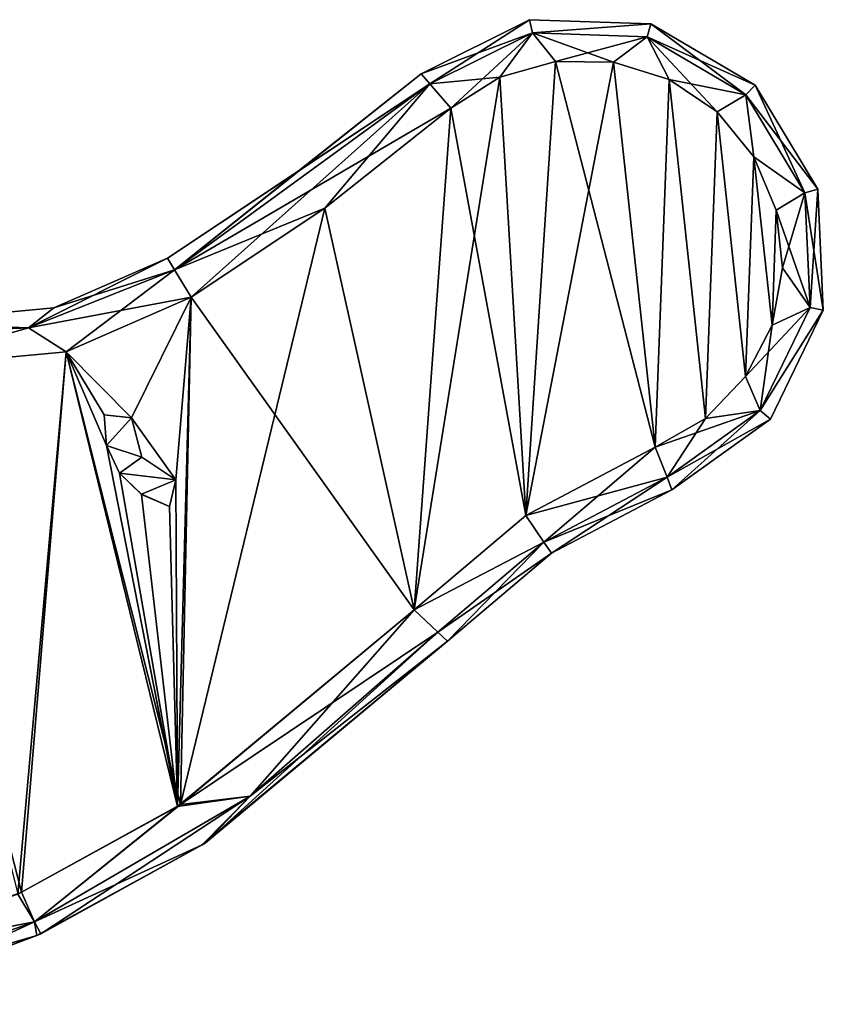
# Model space of a CAD drawing. Units: millimetres. Extents: x -348 to 531, y -458 to 328.
# Drawn here: x 443 to 531, y 86 to 194 of the extents above; entities that cross this region are included whole.
import ezdxf

# ---------------------------------------------------------------- set-up
doc = ezdxf.new("R2010")
doc.units = ezdxf.units.MM
doc.header["$LTSCALE"] = 65.185185
doc.layers.add('1', color=7, linetype='CONTINUOUS')

msp = doc.modelspace()

# ---------------------------------------------------------------- linework, layer by layer
at = {"layer": '1', "linetype": 'Continuous'}
for points in [[(486.88, 188.02, -23.75), (486.88, 188.02, -14.75), (498.76, 193.95, -14.75), (486.88, 188.02, -23.75)], [(499.08, 192.52, -11.21), (498.76, 193.95, -14.75), (486.88, 188.02, -14.75), (499.08, 192.52, -11.21)], [(498.76, 193.95, -23.75), (486.88, 188.02, -23.75), (498.76, 193.95, -14.75), (498.76, 193.95, -23.75)], [(487.84, 186.91, -27.29), (486.88, 188.02, -23.75), (498.76, 193.95, -23.75), (487.84, 186.91, -27.29)], [(499.08, 192.52, -27.29), (487.84, 186.91, -27.29), (498.76, 193.95, -23.75), (499.08, 192.52, -27.29)], [(498.76, 193.95, -23.75), (498.76, 193.95, -14.75), (512.04, 193.5, -14.75), (498.76, 193.95, -23.75)], [(499.08, 192.52, -11.21), (512.04, 193.5, -14.75), (498.76, 193.95, -14.75), (499.08, 192.52, -11.21)], [(512.04, 193.49, -23.75), (498.76, 193.95, -23.75), (512.04, 193.5, -14.75), (512.04, 193.49, -23.75)], [(499.08, 192.52, -27.29), (498.76, 193.95, -23.75), (512.04, 193.49, -23.75), (499.08, 192.52, -27.29)], [(511.63, 192.09, -11.21), (512.04, 193.5, -14.75), (499.08, 192.52, -11.21), (511.63, 192.09, -11.21)], [(499.08, 192.52, -27.29), (512.04, 193.49, -23.75), (511.63, 192.09, -27.29), (499.08, 192.52, -27.29)], [(511.63, 192.09, -11.21), (523.49, 186.77, -14.75), (512.04, 193.5, -14.75), (511.63, 192.09, -11.21)], [(511.63, 192.09, -27.29), (512.04, 193.49, -23.75), (522.46, 185.72, -27.29), (511.63, 192.09, -27.29)], [(512.04, 193.49, -23.75), (512.04, 193.5, -14.75), (523.49, 186.77, -14.75), (512.04, 193.49, -23.75)], [(523.49, 186.76, -23.75), (512.04, 193.49, -23.75), (523.49, 186.77, -14.75), (523.49, 186.76, -23.75)], [(522.46, 185.72, -27.29), (512.04, 193.49, -23.75), (523.49, 186.76, -23.75), (522.46, 185.72, -27.29)], [(499.08, 192.52, -11.21), (486.88, 188.02, -14.75), (487.84, 186.91, -11.21), (499.08, 192.52, -11.21)], [(499.08, 192.52, -27.29), (490.14, 184.24, -28.75), (487.84, 186.91, -27.29), (499.08, 192.52, -27.29)], [(499.08, 192.52, -11.21), (487.84, 186.91, -11.21), (495.49, 187.64, -9.75), (499.08, 192.52, -11.21)], [(499.08, 192.52, -27.29), (495.5, 187.64, -28.75), (490.14, 184.24, -28.75), (499.08, 192.52, -27.29)], [(499.08, 192.52, -11.21), (495.49, 187.64, -9.75), (501.61, 189.38, -9.75), (499.08, 192.52, -11.21)], [(499.08, 192.52, -27.29), (501.61, 189.38, -28.75), (495.5, 187.64, -28.75), (499.08, 192.52, -27.29)], [(499.08, 192.52, -27.29), (511.63, 192.09, -27.29), (501.61, 189.38, -28.75), (499.08, 192.52, -27.29)], [(499.08, 192.52, -11.21), (501.61, 189.38, -9.75), (507.97, 189.29, -9.75), (499.08, 192.52, -11.21)], [(511.63, 192.09, -11.21), (499.08, 192.52, -11.21), (507.97, 189.29, -9.75), (511.63, 192.09, -11.21)], [(511.63, 192.09, -27.29), (507.97, 189.29, -28.75), (501.61, 189.38, -28.75), (511.63, 192.09, -27.29)], [(511.63, 192.09, -27.29), (514.04, 187.39, -28.75), (507.97, 189.29, -28.75), (511.63, 192.09, -27.29)], [(511.63, 192.09, -11.21), (507.97, 189.29, -9.75), (514.04, 187.39, -9.75), (511.63, 192.09, -11.21)], [(511.63, 192.09, -27.29), (522.46, 185.72, -27.29), (514.04, 187.39, -28.75), (511.63, 192.09, -27.29)], [(511.63, 192.09, -11.21), (514.04, 187.39, -9.75), (519.31, 183.84, -9.75), (511.63, 192.09, -11.21)], [(522.46, 185.72, -11.21), (511.63, 192.09, -11.21), (519.31, 183.84, -9.75), (522.46, 185.72, -11.21)], [(522.46, 185.72, -11.21), (523.49, 186.77, -14.75), (511.63, 192.09, -11.21), (522.46, 185.72, -11.21)], [(498.35, 139.63, -9.75), (501.61, 189.38, -9.75), (495.49, 187.64, -9.75), (498.35, 139.63, -9.75)], [(495.5, 187.64, -28.75), (501.61, 189.38, -28.75), (498.35, 139.63, -28.75), (495.5, 187.64, -28.75)], [(501.61, 189.38, -28.75), (507.97, 189.29, -28.75), (498.35, 139.63, -28.75), (501.61, 189.38, -28.75)], [(498.35, 139.63, -9.75), (512.54, 147.09, -9.75), (501.61, 189.38, -9.75), (498.35, 139.63, -9.75)], [(507.97, 189.29, -28.75), (512.54, 147.09, -28.75), (498.35, 139.63, -28.75), (507.97, 189.29, -28.75)], [(512.54, 147.09, -9.75), (507.97, 189.29, -9.75), (501.61, 189.38, -9.75), (512.54, 147.09, -9.75)], [(507.97, 189.29, -28.75), (514.04, 187.39, -28.75), (512.54, 147.09, -28.75), (507.97, 189.29, -28.75)], [(512.54, 147.09, -9.75), (514.04, 187.39, -9.75), (507.97, 189.29, -9.75), (512.54, 147.09, -9.75)], [(459.84, 166.55, -11.21), (486.88, 188.02, -14.75), (473.4, 177.34, -14.75), (459.84, 166.55, -11.21)], [(459.84, 166.55, -11.21), (487.84, 186.91, -11.21), (486.88, 188.02, -14.75), (459.84, 166.55, -11.21)], [(473.4, 177.34, -23.75), (486.88, 188.02, -14.75), (486.88, 188.02, -23.75), (473.4, 177.34, -23.75)], [(473.4, 177.34, -23.75), (473.4, 177.34, -14.75), (486.88, 188.02, -14.75), (473.4, 177.34, -23.75)], [(487.84, 186.91, -27.29), (473.4, 177.34, -23.75), (486.88, 188.02, -23.75), (487.84, 186.91, -27.29)], [(487.84, 186.91, -27.29), (459.08, 167.8, -23.75), (473.4, 177.34, -23.75), (487.84, 186.91, -27.29)], [(487.84, 186.91, -27.29), (459.84, 166.55, -27.29), (459.08, 167.8, -23.75), (487.84, 186.91, -27.29)], [(487.84, 186.91, -27.29), (490.14, 184.24, -28.75), (459.84, 166.55, -27.29), (487.84, 186.91, -27.29)], [(459.84, 166.55, -11.21), (461.68, 163.53, -9.75), (487.84, 186.91, -11.21), (459.84, 166.55, -11.21)], [(487.84, 186.91, -11.21), (461.68, 163.53, -9.75), (476.34, 173.3, -9.75), (487.84, 186.91, -11.21)], [(487.84, 186.91, -11.21), (476.34, 173.3, -9.75), (490.14, 184.24, -9.75), (487.84, 186.91, -11.21)], [(495.5, 187.64, -28.75), (498.35, 139.63, -28.75), (486.13, 129.26, -28.75), (495.5, 187.64, -28.75)], [(490.14, 184.24, -28.75), (495.5, 187.64, -28.75), (486.13, 129.26, -28.75), (490.14, 184.24, -28.75)], [(487.84, 186.91, -11.21), (490.14, 184.24, -9.75), (495.49, 187.64, -9.75), (487.84, 186.91, -11.21)], [(498.35, 139.63, -9.75), (495.49, 187.64, -9.75), (490.14, 184.24, -9.75), (498.35, 139.63, -9.75)], [(514.04, 187.39, -28.75), (518.04, 150.23, -28.75), (512.54, 147.09, -28.75), (514.04, 187.39, -28.75)], [(512.54, 147.09, -9.75), (518.05, 150.23, -9.75), (514.04, 187.39, -9.75), (512.54, 147.09, -9.75)], [(514.04, 187.39, -28.75), (519.31, 183.84, -28.75), (518.04, 150.23, -28.75), (514.04, 187.39, -28.75)], [(522.46, 185.72, -27.29), (519.31, 183.84, -28.75), (514.04, 187.39, -28.75), (522.46, 185.72, -27.29)], [(518.05, 150.23, -9.75), (519.31, 183.84, -9.75), (514.04, 187.39, -9.75), (518.05, 150.23, -9.75)], [(522.46, 185.72, -11.21), (530.34, 175.39, -14.75), (523.49, 186.77, -14.75), (522.46, 185.72, -11.21)], [(522.46, 185.72, -27.29), (523.49, 186.76, -23.75), (528.94, 174.97, -27.29), (522.46, 185.72, -27.29)], [(523.49, 186.76, -23.75), (523.49, 186.77, -14.75), (530.34, 175.39, -14.75), (523.49, 186.76, -23.75)], [(530.35, 175.39, -23.75), (523.49, 186.76, -23.75), (530.34, 175.39, -14.75), (530.35, 175.39, -23.75)], [(528.94, 174.97, -27.29), (523.49, 186.76, -23.75), (530.35, 175.39, -23.75), (528.94, 174.97, -27.29)], [(522.46, 185.72, -27.29), (523.34, 178.93, -28.75), (519.31, 183.84, -28.75), (522.46, 185.72, -27.29)], [(522.46, 185.72, -11.21), (519.31, 183.84, -9.75), (523.34, 178.93, -9.75), (522.46, 185.72, -11.21)], [(522.46, 185.72, -27.29), (528.94, 174.97, -27.29), (523.34, 178.93, -28.75), (522.46, 185.72, -27.29)], [(528.94, 174.97, -11.21), (522.46, 185.72, -11.21), (523.34, 178.93, -9.75), (528.94, 174.97, -11.21)], [(528.94, 174.97, -11.21), (530.34, 175.39, -14.75), (522.46, 185.72, -11.21), (528.94, 174.97, -11.21)], [(459.84, 166.55, -27.29), (490.14, 184.24, -28.75), (476.34, 173.3, -28.75), (459.84, 166.55, -27.29)], [(476.34, 173.3, -28.75), (490.14, 184.24, -28.75), (486.13, 129.26, -28.75), (476.34, 173.3, -28.75)], [(486.13, 129.26, -9.75), (490.14, 184.24, -9.75), (476.34, 173.3, -9.75), (486.13, 129.26, -9.75)], [(486.13, 129.26, -9.75), (498.35, 139.63, -9.75), (490.14, 184.24, -9.75), (486.13, 129.26, -9.75)], [(519.31, 183.84, -28.75), (522.44, 154.83, -28.75), (518.04, 150.23, -28.75), (519.31, 183.84, -28.75)], [(518.05, 150.23, -9.75), (522.44, 154.83, -9.75), (519.31, 183.84, -9.75), (518.05, 150.23, -9.75)], [(519.31, 183.84, -28.75), (523.34, 178.93, -28.75), (522.44, 154.83, -28.75), (519.31, 183.84, -28.75)], [(522.44, 154.83, -9.75), (523.34, 178.93, -9.75), (519.31, 183.84, -9.75), (522.44, 154.83, -9.75)], [(523.34, 178.93, -28.75), (525.33, 160.49, -28.75), (522.44, 154.83, -28.75), (523.34, 178.93, -28.75)], [(522.44, 154.83, -9.75), (525.33, 160.49, -9.75), (523.34, 178.93, -9.75), (522.44, 154.83, -9.75)], [(523.34, 178.93, -28.75), (525.8, 173.07, -28.75), (525.33, 160.49, -28.75), (523.34, 178.93, -28.75)], [(528.94, 174.97, -27.29), (525.8, 173.07, -28.75), (523.34, 178.93, -28.75), (528.94, 174.97, -27.29)], [(525.33, 160.49, -9.75), (525.8, 173.07, -9.75), (523.34, 178.93, -9.75), (525.33, 160.49, -9.75)], [(528.94, 174.97, -11.21), (523.34, 178.93, -9.75), (525.8, 173.07, -9.75), (528.94, 174.97, -11.21)], [(459.08, 167.8, -23.75), (459.08, 167.8, -14.75), (473.4, 177.34, -14.75), (459.08, 167.8, -23.75)], [(459.84, 166.55, -11.21), (473.4, 177.34, -14.75), (459.08, 167.8, -14.75), (459.84, 166.55, -11.21)], [(473.4, 177.34, -23.75), (459.08, 167.8, -23.75), (473.4, 177.34, -14.75), (473.4, 177.34, -23.75)], [(528.94, 174.97, -27.29), (529.51, 162.42, -27.29), (525.8, 173.07, -28.75), (528.94, 174.97, -27.29)], [(528.94, 174.97, -11.21), (525.8, 173.07, -9.75), (526.49, 166.75, -9.75), (528.94, 174.97, -11.21)], [(529.51, 162.42, -11.21), (528.94, 174.97, -11.21), (526.49, 166.75, -9.75), (529.51, 162.42, -11.21)], [(528.94, 174.97, -11.21), (530.95, 162.12, -14.75), (530.34, 175.39, -14.75), (528.94, 174.97, -11.21)], [(528.94, 174.97, -27.29), (530.35, 175.39, -23.75), (529.51, 162.42, -27.29), (528.94, 174.97, -27.29)], [(529.51, 162.42, -11.21), (530.95, 162.12, -14.75), (528.94, 174.97, -11.21), (529.51, 162.42, -11.21)], [(529.51, 162.42, -27.29), (530.35, 175.39, -23.75), (530.95, 162.12, -23.75), (529.51, 162.42, -27.29)], [(530.35, 175.39, -23.75), (530.34, 175.39, -14.75), (530.95, 162.12, -14.75), (530.35, 175.39, -23.75)], [(530.95, 162.12, -23.75), (530.35, 175.39, -23.75), (530.95, 162.12, -14.75), (530.95, 162.12, -23.75)], [(459.84, 166.55, -27.29), (476.34, 173.3, -28.75), (461.68, 163.53, -28.75), (459.84, 166.55, -27.29)], [(476.34, 173.3, -28.75), (486.13, 129.26, -28.75), (460.52, 107.93, -28.75), (476.34, 173.3, -28.75)], [(461.68, 163.53, -28.75), (476.34, 173.3, -28.75), (460.52, 107.93, -28.75), (461.68, 163.53, -28.75)], [(486.13, 129.26, -9.75), (476.34, 173.3, -9.75), (461.68, 163.53, -9.75), (486.13, 129.26, -9.75)], [(525.8, 173.07, -28.75), (526.49, 166.75, -28.75), (525.33, 160.49, -28.75), (525.8, 173.07, -28.75)], [(525.33, 160.49, -9.75), (526.49, 166.75, -9.75), (525.8, 173.07, -9.75), (525.33, 160.49, -9.75)], [(529.51, 162.42, -27.29), (526.49, 166.75, -28.75), (525.8, 173.07, -28.75), (529.51, 162.42, -27.29)], [(443.86, 160.18, -27.29), (446.63, 162.38, -23.75), (459.08, 167.8, -23.75), (443.86, 160.18, -27.29)], [(443.86, 160.18, -27.29), (459.08, 167.8, -23.75), (459.84, 166.55, -27.29), (443.86, 160.18, -27.29)], [(446.63, 162.38, -23.75), (459.08, 167.8, -14.75), (459.08, 167.8, -23.75), (446.63, 162.38, -23.75)], [(446.63, 162.38, -23.75), (446.63, 162.38, -14.75), (459.08, 167.8, -14.75), (446.63, 162.38, -23.75)], [(459.84, 166.55, -11.21), (459.08, 167.8, -14.75), (446.63, 162.38, -14.75), (459.84, 166.55, -11.21)], [(443.86, 160.18, -27.29), (459.84, 166.55, -27.29), (447.98, 157.56, -28.75), (443.86, 160.18, -27.29)], [(443.86, 160.18, -11.21), (461.68, 163.53, -9.75), (459.84, 166.55, -11.21), (443.86, 160.18, -11.21)], [(443.86, 160.18, -11.21), (459.84, 166.55, -11.21), (446.63, 162.38, -14.75), (443.86, 160.18, -11.21)], [(459.84, 166.55, -27.29), (461.68, 163.53, -28.75), (447.98, 157.56, -28.75), (459.84, 166.55, -27.29)], [(529.51, 162.42, -27.29), (525.33, 160.49, -28.75), (526.49, 166.75, -28.75), (529.51, 162.42, -27.29)], [(529.51, 162.42, -11.21), (526.49, 166.75, -9.75), (525.33, 160.49, -9.75), (529.51, 162.42, -11.21)], [(443.86, 160.18, -11.21), (447.98, 157.56, -9.75), (461.68, 163.53, -9.75), (443.86, 160.18, -11.21)], [(447.98, 157.56, -28.75), (461.68, 163.53, -28.75), (460.52, 107.93, -28.75), (447.98, 157.56, -28.75)], [(461.68, 163.53, -9.75), (447.98, 157.56, -9.75), (455.12, 150.33, -9.75), (461.68, 163.53, -9.75)], [(461.68, 163.53, -9.75), (455.12, 150.33, -9.75), (459.98, 143.53, -9.75), (461.68, 163.53, -9.75)], [(460.18, 107.71, -9.75), (461.68, 163.53, -9.75), (459.98, 143.53, -9.75), (460.18, 107.71, -9.75)], [(460.18, 107.71, -9.75), (486.13, 129.26, -9.75), (461.68, 163.53, -9.75), (460.18, 107.71, -9.75)], [(428.78, 160.69, -23.75), (428.78, 160.69, -14.75), (446.63, 162.38, -14.75), (428.78, 160.69, -23.75)], [(443.86, 160.18, -11.21), (446.63, 162.38, -14.75), (428.78, 160.69, -14.75), (443.86, 160.18, -11.21)], [(446.63, 162.38, -23.75), (428.78, 160.69, -23.75), (446.63, 162.38, -14.75), (446.63, 162.38, -23.75)], [(443.86, 160.18, -27.29), (428.78, 160.69, -23.75), (446.63, 162.38, -23.75), (443.86, 160.18, -27.29)], [(529.51, 162.42, -11.21), (525.33, 160.49, -9.75), (522.44, 154.83, -9.75), (529.51, 162.42, -11.21)], [(524.03, 151.12, -11.21), (529.51, 162.42, -11.21), (522.44, 154.83, -9.75), (524.03, 151.12, -11.21)], [(529.51, 162.42, -27.29), (524.03, 151.12, -27.29), (525.33, 160.49, -28.75), (529.51, 162.42, -27.29)], [(524.03, 151.12, -11.21), (530.95, 162.12, -14.75), (529.51, 162.42, -11.21), (524.03, 151.12, -11.21)], [(529.51, 162.42, -27.29), (530.95, 162.12, -23.75), (524.03, 151.12, -27.29), (529.51, 162.42, -27.29)], [(524.03, 151.12, -11.21), (525.15, 150.17, -14.75), (530.95, 162.12, -14.75), (524.03, 151.12, -11.21)], [(524.03, 151.12, -27.29), (530.95, 162.12, -23.75), (525.15, 150.17, -23.75), (524.03, 151.12, -27.29)], [(530.95, 162.12, -23.75), (530.95, 162.12, -14.75), (525.15, 150.17, -14.75), (530.95, 162.12, -23.75)], [(525.15, 150.17, -23.75), (530.95, 162.12, -23.75), (525.15, 150.17, -14.75), (525.15, 150.17, -23.75)], [(443.86, 160.18, -11.21), (428.78, 160.69, -14.75), (426.67, 159.44, -11.21), (443.86, 160.18, -11.21)], [(426.67, 159.44, -27.29), (428.78, 160.69, -23.75), (443.86, 160.18, -27.29), (426.67, 159.44, -27.29)], [(426.67, 159.44, -27.29), (443.86, 160.18, -27.29), (428.35, 155.71, -28.75), (426.67, 159.44, -27.29)], [(443.86, 160.18, -11.21), (426.67, 159.44, -11.21), (428.35, 155.71, -9.75), (443.86, 160.18, -11.21)], [(443.86, 160.18, -27.29), (447.98, 157.56, -28.75), (428.35, 155.71, -28.75), (443.86, 160.18, -27.29)], [(443.86, 160.18, -11.21), (428.35, 155.71, -9.75), (447.98, 157.56, -9.75), (443.86, 160.18, -11.21)], [(524.03, 151.12, -27.29), (522.44, 154.83, -28.75), (525.33, 160.49, -28.75), (524.03, 151.12, -27.29)], [(428.35, 155.71, -28.75), (447.98, 157.56, -28.75), (443.09, 98.32, -28.75), (428.35, 155.71, -28.75)], [(442.68, 98.13, -9.75), (447.98, 157.56, -9.75), (428.35, 155.71, -9.75), (442.68, 98.13, -9.75)], [(442.68, 98.13, -9.75), (460.18, 107.71, -9.75), (447.98, 157.56, -9.75), (442.68, 98.13, -9.75)], [(447.98, 157.56, -28.75), (460.52, 107.93, -28.75), (443.09, 98.32, -28.75), (447.98, 157.56, -28.75)], [(447.98, 157.56, -9.75), (452.14, 150.63, -9.75), (455.12, 150.33, -9.75), (447.98, 157.56, -9.75)], [(447.98, 157.56, -9.75), (452.4, 147.3, -9.75), (452.14, 150.63, -9.75), (447.98, 157.56, -9.75)], [(460.18, 107.71, -9.75), (452.4, 147.3, -9.75), (447.98, 157.56, -9.75), (460.18, 107.71, -9.75)], [(428.35, 155.71, -28.75), (443.09, 98.32, -28.75), (424.46, 91.27, -28.75), (428.35, 155.71, -28.75)], [(524.03, 151.12, -27.29), (518.04, 150.23, -28.75), (522.44, 154.83, -28.75), (524.03, 151.12, -27.29)], [(524.03, 151.12, -11.21), (522.44, 154.83, -9.75), (518.05, 150.23, -9.75), (524.03, 151.12, -11.21)], [(524.03, 151.12, -11.21), (518.05, 150.23, -9.75), (512.54, 147.09, -9.75), (524.03, 151.12, -11.21)], [(524.03, 151.12, -11.21), (512.54, 147.09, -9.75), (513.83, 143.8, -11.21), (524.03, 151.12, -11.21)], [(524.03, 151.12, -27.29), (513.83, 143.8, -27.29), (518.04, 150.23, -28.75), (524.03, 151.12, -27.29)], [(524.03, 151.12, -27.29), (514.36, 142.43, -23.75), (513.83, 143.8, -27.29), (524.03, 151.12, -27.29)], [(524.03, 151.12, -11.21), (513.83, 143.8, -11.21), (525.15, 150.17, -14.75), (524.03, 151.12, -11.21)], [(524.03, 151.12, -27.29), (525.15, 150.17, -23.75), (514.36, 142.43, -23.75), (524.03, 151.12, -27.29)], [(455.12, 150.33, -12.75), (455.12, 150.33, -9.75), (452.14, 150.63, -9.75), (455.12, 150.33, -12.75)], [(452.14, 150.63, -12.75), (452.14, 150.63, -9.75), (452.4, 147.3, -9.75), (452.14, 150.63, -12.75)], [(455.12, 150.33, -12.75), (452.14, 150.63, -9.75), (452.14, 150.63, -12.75), (455.12, 150.33, -12.75)], [(452.14, 150.63, -12.75), (452.4, 147.3, -9.75), (452.4, 147.3, -12.75), (452.14, 150.63, -12.75)], [(455.12, 150.33, -12.75), (452.14, 150.63, -12.75), (452.4, 147.3, -12.75), (455.12, 150.33, -12.75)], [(456.27, 146.01, -12.75), (455.12, 150.33, -12.75), (452.4, 147.3, -12.75), (456.27, 146.01, -12.75)], [(456.26, 146.01, -9.75), (459.98, 143.53, -9.75), (455.12, 150.33, -9.75), (456.26, 146.01, -9.75)], [(456.27, 146.01, -12.75), (456.26, 146.01, -9.75), (455.12, 150.33, -9.75), (456.27, 146.01, -12.75)], [(456.27, 146.01, -12.75), (455.12, 150.33, -9.75), (455.12, 150.33, -12.75), (456.27, 146.01, -12.75)], [(513.83, 143.8, -27.29), (512.54, 147.09, -28.75), (518.04, 150.23, -28.75), (513.83, 143.8, -27.29)], [(513.83, 143.8, -11.21), (514.36, 142.43, -14.75), (525.15, 150.17, -14.75), (513.83, 143.8, -11.21)], [(525.15, 150.17, -23.75), (514.36, 142.43, -14.75), (514.36, 142.43, -23.75), (525.15, 150.17, -23.75)], [(525.15, 150.17, -23.75), (525.15, 150.17, -14.75), (514.36, 142.43, -14.75), (525.15, 150.17, -23.75)], [(460.18, 107.71, -9.75), (453.82, 144.27, -9.75), (452.4, 147.3, -9.75), (460.18, 107.71, -9.75)], [(452.4, 147.3, -12.75), (452.4, 147.3, -9.75), (453.82, 144.27, -9.75), (452.4, 147.3, -12.75)], [(452.4, 147.3, -12.75), (453.82, 144.27, -9.75), (453.82, 144.27, -12.75), (452.4, 147.3, -12.75)], [(456.27, 146.01, -12.75), (452.4, 147.3, -12.75), (453.82, 144.27, -12.75), (456.27, 146.01, -12.75)], [(513.83, 143.8, -27.29), (498.35, 139.63, -28.75), (512.54, 147.09, -28.75), (513.83, 143.8, -27.29)], [(500.33, 136.7, -11.21), (512.54, 147.09, -9.75), (498.35, 139.63, -9.75), (500.33, 136.7, -11.21)], [(513.83, 143.8, -11.21), (512.54, 147.09, -9.75), (500.33, 136.7, -11.21), (513.83, 143.8, -11.21)], [(456.27, 146.01, -12.75), (453.82, 144.27, -12.75), (459.98, 143.53, -12.75), (456.27, 146.01, -12.75)], [(459.98, 143.53, -12.75), (459.98, 143.53, -9.75), (456.26, 146.01, -9.75), (459.98, 143.53, -12.75)], [(456.27, 146.01, -12.75), (459.98, 143.53, -12.75), (456.26, 146.01, -9.75), (456.27, 146.01, -12.75)], [(460.18, 107.71, -9.75), (456.23, 141.93, -9.75), (453.82, 144.27, -9.75), (460.18, 107.71, -9.75)], [(453.82, 144.27, -12.75), (453.82, 144.27, -9.75), (456.23, 141.93, -9.75), (453.82, 144.27, -12.75)], [(453.82, 144.27, -12.75), (456.23, 141.93, -9.75), (456.23, 141.94, -12.75), (453.82, 144.27, -12.75)], [(453.82, 144.27, -12.75), (456.23, 141.94, -12.75), (459.98, 143.53, -12.75), (453.82, 144.27, -12.75)], [(456.23, 141.94, -12.75), (459.3, 140.61, -12.75), (459.98, 143.53, -12.75), (456.23, 141.94, -12.75)], [(460.18, 107.71, -9.75), (459.98, 143.53, -9.75), (459.3, 140.61, -9.75), (460.18, 107.71, -9.75)], [(459.98, 143.53, -12.75), (459.3, 140.61, -9.75), (459.98, 143.53, -9.75), (459.98, 143.53, -12.75)], [(459.3, 140.61, -12.75), (459.3, 140.61, -9.75), (459.98, 143.53, -12.75), (459.3, 140.61, -12.75)], [(500.33, 136.7, -27.29), (498.35, 139.63, -28.75), (513.83, 143.8, -27.29), (500.33, 136.7, -27.29)], [(513.83, 143.8, -11.21), (500.33, 136.7, -11.21), (501.15, 135.49, -14.75), (513.83, 143.8, -11.21)], [(500.33, 136.7, -27.29), (513.83, 143.8, -27.29), (514.36, 142.43, -23.75), (500.33, 136.7, -27.29)], [(513.83, 143.8, -11.21), (501.15, 135.49, -14.75), (514.36, 142.43, -14.75), (513.83, 143.8, -11.21)], [(456.23, 141.94, -12.75), (456.23, 141.93, -9.75), (459.3, 140.61, -9.75), (456.23, 141.94, -12.75)], [(456.23, 141.94, -12.75), (459.3, 140.61, -9.75), (459.3, 140.61, -12.75), (456.23, 141.94, -12.75)], [(460.18, 107.71, -9.75), (459.3, 140.61, -9.75), (456.23, 141.93, -9.75), (460.18, 107.71, -9.75)], [(500.33, 136.7, -27.29), (514.36, 142.43, -23.75), (501.15, 135.49, -23.75), (500.33, 136.7, -27.29)], [(514.36, 142.43, -23.75), (514.36, 142.43, -14.75), (501.15, 135.49, -14.75), (514.36, 142.43, -23.75)], [(501.15, 135.49, -23.75), (514.36, 142.43, -23.75), (501.15, 135.49, -14.75), (501.15, 135.49, -23.75)], [(500.33, 136.7, -27.29), (486.13, 129.26, -28.75), (498.35, 139.63, -28.75), (500.33, 136.7, -27.29)], [(500.33, 136.7, -11.21), (498.35, 139.63, -9.75), (486.13, 129.26, -9.75), (500.33, 136.7, -11.21)], [(488.7, 126.83, -27.29), (486.13, 129.26, -28.75), (500.33, 136.7, -27.29), (488.7, 126.83, -27.29)], [(500.33, 136.7, -11.21), (486.13, 129.26, -9.75), (488.7, 126.83, -11.21), (500.33, 136.7, -11.21)], [(500.33, 136.7, -11.21), (488.7, 126.83, -11.21), (489.77, 125.83, -14.75), (500.33, 136.7, -11.21)], [(488.7, 126.83, -27.29), (500.33, 136.7, -27.29), (501.15, 135.49, -23.75), (488.7, 126.83, -27.29)], [(500.33, 136.7, -11.21), (489.77, 125.83, -14.75), (501.15, 135.49, -14.75), (500.33, 136.7, -11.21)], [(488.7, 126.83, -27.29), (501.15, 135.49, -23.75), (489.77, 125.83, -23.75), (488.7, 126.83, -27.29)], [(501.15, 135.49, -23.75), (489.77, 125.83, -14.75), (489.77, 125.83, -23.75), (501.15, 135.49, -23.75)], [(501.15, 135.49, -23.75), (501.15, 135.49, -14.75), (489.77, 125.83, -14.75), (501.15, 135.49, -23.75)], [(488.7, 126.83, -11.21), (486.13, 129.26, -9.75), (460.18, 107.71, -9.75), (488.7, 126.83, -11.21)], [(468.13, 108.85, -27.29), (460.52, 107.93, -28.75), (486.13, 129.26, -28.75), (468.13, 108.85, -27.29)], [(468.13, 108.85, -27.29), (486.13, 129.26, -28.75), (488.7, 126.83, -27.29), (468.13, 108.85, -27.29)], [(468.13, 108.85, -11.21), (488.7, 126.83, -11.21), (460.18, 107.71, -9.75), (468.13, 108.85, -11.21)], [(488.7, 126.83, -27.29), (489.77, 125.83, -23.75), (463.24, 103.74, -23.75), (488.7, 126.83, -27.29)], [(468.13, 108.85, -27.29), (488.7, 126.83, -27.29), (463.24, 103.74, -23.75), (468.13, 108.85, -27.29)], [(468.13, 108.85, -11.21), (489.77, 125.83, -14.75), (488.7, 126.83, -11.21), (468.13, 108.85, -11.21)], [(489.77, 125.83, -23.75), (489.77, 125.83, -14.75), (462.89, 103.51, -14.75), (489.77, 125.83, -23.75)], [(468.13, 108.85, -11.21), (462.89, 103.51, -14.75), (489.77, 125.83, -14.75), (468.13, 108.85, -11.21)], [(463.24, 103.74, -23.75), (489.77, 125.83, -23.75), (462.89, 103.51, -14.75), (463.24, 103.74, -23.75)], [(444.52, 95.08, -27.29), (443.09, 98.32, -28.75), (460.52, 107.93, -28.75), (444.52, 95.08, -27.29)], [(468.13, 108.85, -27.29), (444.52, 95.08, -27.29), (460.52, 107.93, -28.75), (468.13, 108.85, -27.29)], [(444.52, 95.08, -11.21), (468.13, 108.85, -11.21), (460.18, 107.71, -9.75), (444.52, 95.08, -11.21)], [(444.52, 95.08, -11.21), (462.89, 103.51, -14.75), (468.13, 108.85, -11.21), (444.52, 95.08, -11.21)], [(468.13, 108.85, -27.29), (445.19, 93.78, -23.75), (444.52, 95.08, -27.29), (468.13, 108.85, -27.29)], [(468.13, 108.85, -27.29), (463.24, 103.74, -23.75), (445.19, 93.78, -23.75), (468.13, 108.85, -27.29)], [(444.52, 95.08, -11.21), (460.18, 107.71, -9.75), (442.68, 98.13, -9.75), (444.52, 95.08, -11.21)], [(445.19, 93.78, -23.75), (463.24, 103.74, -23.75), (462.89, 103.51, -14.75), (445.19, 93.78, -23.75)], [(444.52, 95.08, -11.21), (444.76, 93.58, -14.75), (462.89, 103.51, -14.75), (444.52, 95.08, -11.21)], [(445.19, 93.78, -23.75), (462.89, 103.51, -14.75), (444.76, 93.58, -14.75), (445.19, 93.78, -23.75)], [(444.52, 95.08, -27.29), (424.46, 91.27, -28.75), (443.09, 98.32, -28.75), (444.52, 95.08, -27.29)], [(444.52, 95.08, -11.21), (442.68, 98.13, -9.75), (424.07, 91.15, -9.75), (444.52, 95.08, -11.21)], [(444.52, 95.08, -27.29), (418.73, 86.04, -27.29), (424.46, 91.27, -28.75), (444.52, 95.08, -27.29)], [(418.73, 86.04, -11.21), (444.52, 95.08, -11.21), (424.07, 91.15, -9.75), (418.73, 86.04, -11.21)], [(418.73, 86.04, -11.21), (444.76, 93.58, -14.75), (444.52, 95.08, -11.21), (418.73, 86.04, -11.21)], [(444.52, 95.08, -27.29), (425.89, 86.48, -23.75), (418.73, 86.04, -27.29), (444.52, 95.08, -27.29)], [(444.52, 95.08, -27.29), (445.19, 93.78, -23.75), (425.89, 86.48, -23.75), (444.52, 95.08, -27.29)], [(418.73, 86.04, -11.21), (425.49, 86.36, -14.75), (444.76, 93.58, -14.75), (418.73, 86.04, -11.21)], [(425.89, 86.48, -23.75), (444.76, 93.58, -14.75), (425.49, 86.36, -14.75), (425.89, 86.48, -23.75)], [(425.89, 86.48, -23.75), (445.19, 93.78, -23.75), (444.76, 93.58, -14.75), (425.89, 86.48, -23.75)]]:
    msp.add_3dface(points, dxfattribs=at)

doc.saveas('drawing.dxf')
